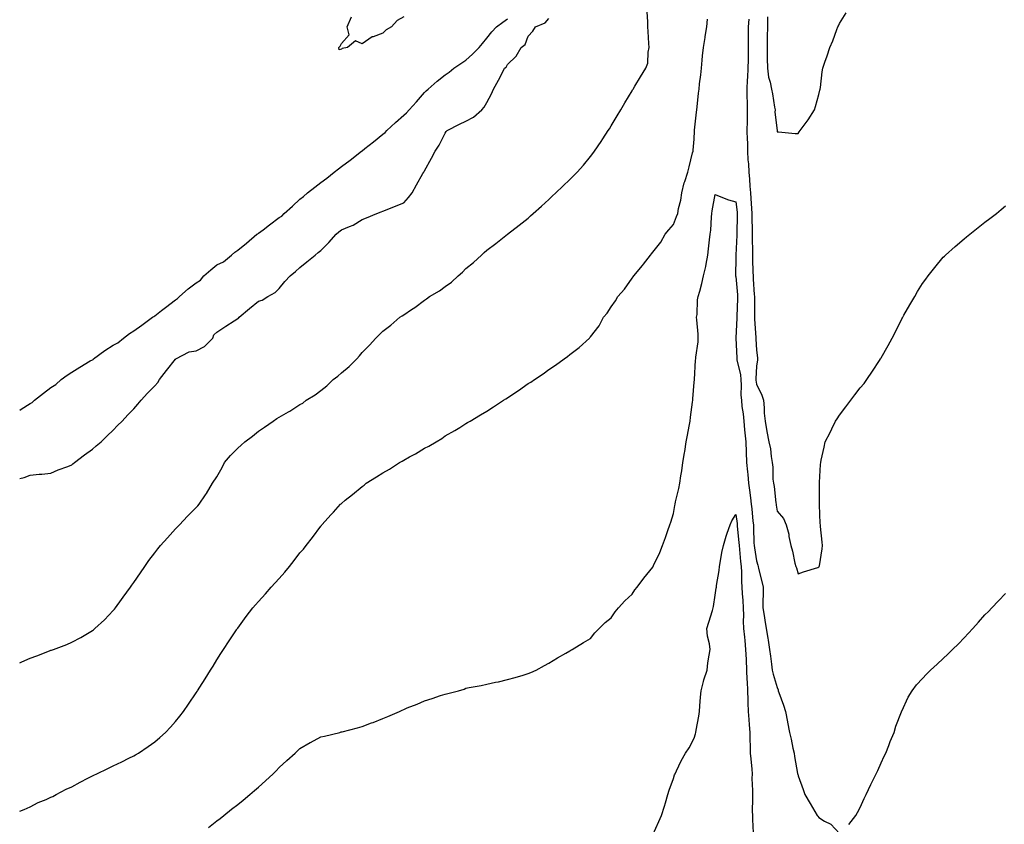
# Model space of a CAD drawing. Units: inches. Extents: x 992243 to 994883, y 7237178 to 7239818.
# Drawn here: x 992243 to 992717, y 7238798 to 7239185 of the extents above; entities that cross this region are included whole.
import ezdxf

# ---------------------------------------------------------------- set-up
doc = ezdxf.new("R2010")
doc.units = ezdxf.units.IN
doc.header["$MEASUREMENT"] = 0
doc.layers.add('Contour_99227237', color=7, linetype='Continuous', true_color=0xfa7b17)

msp = doc.modelspace()

# ---------------------------------------------------------------- linework, layer by layer
at = {"layer": 'Contour_99227237'}
for points in [[(992243, 7238875.4, 3148), (992244.09, 7238875.88, 3148), (992248.05, 7238877.64, 3148), (992251.19, 7238878.78, 3148), (992257.32, 7238881.19, 3148), (992258.05, 7238881.47, 3148), (992258.39, 7238881.58, 3148), (992259.27, 7238881.92, 3148), (992265.69, 7238884.28, 3148), (992268.05, 7238885.31, 3148), (992272.41, 7238887.56, 3148), (992275.71, 7238889.58, 3148), (992278.05, 7238890.95, 3148), (992278.6, 7238891.37, 3148), (992279.2, 7238891.92, 3148), (992283.82, 7238896.15, 3148), (992288.05, 7238900.57, 3148), (992288.65, 7238901.32, 3148), (992289.09, 7238901.92, 3148), (992292.11, 7238905.98, 3148), (992292.91, 7238907.06, 3148), (992296.41, 7238911.92, 3148), (992297.09, 7238912.88, 3148), (992298.05, 7238914.21, 3148), (992301.16, 7238918.81, 3148), (992303.31, 7238921.92, 3148), (992305.3, 7238924.67, 3148), (992308.05, 7238928.37, 3148), (992309.61, 7238930.36, 3148), (992310.91, 7238931.92, 3148), (992314.24, 7238935.73, 3148), (992318.05, 7238939.95, 3148), (992319.01, 7238940.96, 3148), (992319.93, 7238941.92, 3148), (992323.92, 7238946.05, 3148), (992328.05, 7238950.32, 3148), (992328.83, 7238951.14, 3148), (992329.49, 7238951.92, 3148), (992332.51, 7238956.38, 3148), (992332.95, 7238957.02, 3148), (992335.91, 7238961.92, 3148), (992338.05, 7238965.1, 3148), (992340.5, 7238969.47, 3148), (992341.75, 7238971.92, 3148), (992344.63, 7238975.34, 3148), (992348.05, 7238978.83, 3148), (992349.67, 7238980.3, 3148), (992351.56, 7238981.92, 3148), (992355.25, 7238984.72, 3148), (992358.05, 7238987.01, 3148), (992361, 7238988.97, 3148), (992365.11, 7238991.92, 3148), (992366.85, 7238993.12, 3148), (992368.05, 7238993.88, 3148), (992372.47, 7238996.34, 3148), (992373.24, 7238996.73, 3148), (992378.05, 7238999.92, 3148), (992379.36, 7239000.61, 3148), (992381.1, 7239001.92, 3148), (992385.44, 7239004.53, 3148), (992388.05, 7239006.72, 3148), (992391.05, 7239008.92, 3148), (992394.05, 7239011.92, 3148), (992396.36, 7239013.61, 3148), (992398.05, 7239015.12, 3148), (992401.81, 7239018.16, 3148), (992405.42, 7239021.92, 3148), (992406.68, 7239023.29, 3148), (992408.05, 7239024.9, 3148), (992411.49, 7239028.48, 3148), (992414.55, 7239031.92, 3148), (992416.32, 7239033.65, 3148), (992418.05, 7239035.31, 3148), (992421.76, 7239038.21, 3148), (992426.21, 7239041.92, 3148), (992427.32, 7239042.65, 3148), (992428.05, 7239043.2, 3148), (992431.78, 7239045.65, 3148), (992433.33, 7239046.64, 3148), (992438.05, 7239050.18, 3148), (992439.09, 7239050.88, 3148), (992440.47, 7239051.92, 3148), (992445.29, 7239054.68, 3148), (992448.05, 7239056.83, 3148), (992451.03, 7239058.94, 3148), (992454.21, 7239061.92, 3148), (992456.33, 7239063.64, 3148), (992458.05, 7239065.51, 3148), (992461.67, 7239068.3, 3148), (992465.54, 7239071.92, 3148), (992466.87, 7239073.1, 3148), (992468.05, 7239074.36, 3148), (992472.43, 7239077.54, 3148), (992478.05, 7239081.92, 3148), (992483.68, 7239086.29, 3148), (992488.05, 7239089.77, 3148), (992489.2, 7239090.77, 3148), (992490.5, 7239091.92, 3148), (992494.48, 7239095.49, 3148), (992498.05, 7239098.78, 3148), (992499.66, 7239100.31, 3148), (992501.37, 7239101.92, 3148), (992504.77, 7239105.2, 3148), (992508.05, 7239108.4, 3148), (992509.83, 7239110.14, 3148), (992511.62, 7239111.92, 3148), (992514.66, 7239115.31, 3148), (992518.05, 7239119.36, 3148), (992519.17, 7239120.8, 3148), (992520.03, 7239121.92, 3148), (992523.27, 7239126.7, 3148), (992524.06, 7239127.93, 3148), (992526.62, 7239131.92, 3148), (992527.17, 7239132.8, 3148), (992528.05, 7239134.26, 3148), (992530.91, 7239139.06, 3148), (992532.61, 7239141.92, 3148), (992534.64, 7239145.33, 3148), (992538.05, 7239151.04, 3148), (992538.37, 7239151.6, 3148), (992538.58, 7239151.92, 3148), (992539.42, 7239153.29, 3148), (992542.19, 7239157.78, 3148), (992544.75, 7239161.92, 3148), (992545.6, 7239164.37, 3148), (992545.76, 7239169.63, 3148), (992546.25, 7239171.92, 3148), (992546.17, 7239173.8, 3148), (992545.83, 7239179.7, 3148), (992545.74, 7239181.92, 3148), (992545.61, 7239184.36, 3148), (992545.34, 7239189.21, 3148)], [(992603.29, 7239186.68, 3148), (992603.33, 7239181.92, 3148), (992603.24, 7239177.11, 3148), (992603.25, 7239176.72, 3148), (992603.14, 7239171.92, 3148), (992603.23, 7239167.1, 3148), (992603.25, 7239166.72, 3148), (992603.34, 7239161.92, 3148), (992603.77, 7239157.64, 3148), (992604.67, 7239155.3, 3148), (992605.25, 7239151.92, 3148), (992605.72, 7239149.59, 3148), (992606.73, 7239143.24, 3148), (992606.98, 7239141.92, 3148), (992606.91, 7239140.78, 3148), (992607.94, 7239132.03, 3148), (992607.93, 7239131.92, 3148), (992607.95, 7239131.82, 3148), (992608.05, 7239131.31, 3148), (992608.67, 7239131.3, 3148), (992616.64, 7239130.51, 3148), (992618.05, 7239130.47, 3148), (992618.67, 7239131.3, 3148), (992619.1, 7239131.92, 3148), (992621.94, 7239135.81, 3148), (992622.88, 7239137.09, 3148), (992626.02, 7239141.92, 3148), (992626.5, 7239143.47, 3148), (992628.05, 7239149.28, 3148), (992628.6, 7239151.37, 3148), (992628.75, 7239151.92, 3148), (992628.88, 7239152.75, 3148), (992629.69, 7239160.28, 3148), (992629.97, 7239161.92, 3148), (992630.96, 7239164.83, 3148), (992632.08, 7239167.89, 3148), (992633.36, 7239171.92, 3148), (992634.76, 7239175.21, 3148), (992636.81, 7239180.68, 3148), (992637.3, 7239181.92, 3148), (992637.56, 7239182.41, 3148), (992638.05, 7239183.51, 3148), (992641.31, 7239188.66, 3148)], [(992243, 7238964.18, 3149), (992245.16, 7238964.81, 3149), (992248.05, 7238965.86, 3149), (992252.42, 7238966.3, 3149), (992253.61, 7238966.36, 3149), (992258.05, 7238966.85, 3149), (992261.57, 7238968.4, 3149), (992266.18, 7238970.05, 3149), (992268.05, 7238970.79, 3149), (992268.65, 7238971.32, 3149), (992269.44, 7238971.92, 3149), (992274.27, 7238975.7, 3149), (992278.05, 7238978.37, 3149), (992279.9, 7238980.07, 3149), (992282.22, 7238981.92, 3149), (992285.17, 7238984.8, 3149), (992288.05, 7238987.57, 3149), (992290.15, 7238989.82, 3149), (992292.32, 7238991.92, 3149), (992295.09, 7238994.88, 3149), (992298.05, 7238997.84, 3149), (992299.97, 7239000, 3149), (992301.55, 7239001.92, 3149), (992304.55, 7239005.42, 3149), (992308.05, 7239008.97, 3149), (992309.53, 7239010.44, 3149), (992310.4, 7239011.92, 3149), (992313.71, 7239016.26, 3149), (992318.05, 7239021.72, 3149), (992318.16, 7239021.81, 3149), (992318.21, 7239021.92, 3149), (992324.63, 7239025.34, 3149), (992328.05, 7239025.81, 3149), (992332.03, 7239027.94, 3149), (992335.99, 7239031.92, 3149), (992336.55, 7239033.42, 3149), (992338.05, 7239034.84, 3149), (992342.36, 7239037.61, 3149), (992346.37, 7239040.24, 3149), (992348.05, 7239041.33, 3149), (992348.38, 7239041.59, 3149), (992348.78, 7239041.92, 3149), (992353.8, 7239046.17, 3149), (992358.05, 7239049.76, 3149), (992359.76, 7239050.21, 3149), (992362.56, 7239051.92, 3149), (992366.08, 7239053.89, 3149), (992368.05, 7239055.8, 3149), (992370.76, 7239059.21, 3149), (992373.3, 7239061.92, 3149), (992375.93, 7239064.04, 3149), (992378.05, 7239065.86, 3149), (992381.36, 7239068.61, 3149), (992385.34, 7239071.92, 3149), (992386.84, 7239073.13, 3149), (992388.05, 7239074.17, 3149), (992391.98, 7239077.99, 3149), (992395.51, 7239081.92, 3149), (992396.86, 7239083.11, 3149), (992398.05, 7239084.09, 3149), (992401.86, 7239085.73, 3149), (992403.65, 7239086.32, 3149), (992408.05, 7239089.04, 3149), (992410.1, 7239089.87, 3149), (992415.17, 7239091.92, 3149), (992417.26, 7239092.71, 3149), (992418.05, 7239093.08, 3149), (992420, 7239093.87, 3149), (992424.34, 7239095.63, 3149), (992428.05, 7239097.13, 3149), (992430.38, 7239099.59, 3149), (992432.05, 7239101.92, 3149), (992434.26, 7239105.71, 3149), (992437.33, 7239111.2, 3149), (992437.74, 7239111.92, 3149), (992437.84, 7239112.13, 3149), (992438.05, 7239112.5, 3149), (992441.43, 7239118.54, 3149), (992443.23, 7239121.92, 3149), (992445.13, 7239124.84, 3149), (992448.05, 7239130.69, 3149), (992448.57, 7239131.4, 3149), (992448.96, 7239131.92, 3149), (992454.9, 7239135.07, 3149), (992458.05, 7239136.39, 3149), (992461.61, 7239138.36, 3149), (992465.75, 7239141.92, 3149), (992466.76, 7239143.21, 3149), (992468.05, 7239145.47, 3149), (992470.3, 7239149.67, 3149), (992471.3, 7239151.92, 3149), (992473.8, 7239156.17, 3149), (992475.12, 7239158.99, 3149), (992476.59, 7239161.92, 3149), (992477.46, 7239162.51, 3149), (992478.05, 7239163.69, 3149), (992482.26, 7239167.71, 3149), (992484.64, 7239171.92, 3149), (992486.58, 7239173.39, 3149), (992488.05, 7239177.48, 3149), (992490.19, 7239179.78, 3149), (992491.48, 7239181.92, 3149), (992496.19, 7239183.78, 3149), (992498.05, 7239185.92, 3149)], [(992243, 7238997.14, 3150), (992243.77, 7238997.64, 3150), (992248.05, 7239000.39, 3150), (992249.08, 7239000.89, 3150), (992250.14, 7239001.92, 3150), (992254.52, 7239005.45, 3150), (992258.05, 7239008.18, 3150), (992260.35, 7239009.62, 3150), (992262.98, 7239011.92, 3150), (992265.88, 7239014.09, 3150), (992268.05, 7239015.42, 3150), (992272.06, 7239017.91, 3150), (992277.02, 7239020.89, 3150), (992278.05, 7239021.51, 3150), (992278.33, 7239021.64, 3150), (992278.63, 7239021.92, 3150), (992284.04, 7239025.93, 3150), (992288.05, 7239028.47, 3150), (992290.28, 7239029.69, 3150), (992293.1, 7239031.92, 3150), (992295.9, 7239034.07, 3150), (992298.05, 7239035.46, 3150), (992301.82, 7239038.15, 3150), (992307.04, 7239041.92, 3150), (992307.58, 7239042.39, 3150), (992308.05, 7239042.66, 3150), (992311.32, 7239045.19, 3150), (992313.27, 7239046.7, 3150), (992318.05, 7239050.38, 3150), (992319.04, 7239050.93, 3150), (992319.93, 7239051.92, 3150), (992324.26, 7239055.71, 3150), (992328.05, 7239058.48, 3150), (992330.16, 7239059.81, 3150), (992331.81, 7239061.92, 3150), (992335.11, 7239064.86, 3150), (992338.05, 7239067.14, 3150), (992341.23, 7239068.74, 3150), (992345.12, 7239071.92, 3150), (992346.62, 7239073.35, 3150), (992348.05, 7239074.35, 3150), (992352.3, 7239077.67, 3150), (992357.34, 7239081.92, 3150), (992357.74, 7239082.23, 3150), (992358.05, 7239082.46, 3150), (992360.29, 7239084.16, 3150), (992363.43, 7239086.54, 3150), (992368.05, 7239090.05, 3150), (992369.28, 7239090.69, 3150), (992370.52, 7239091.92, 3150), (992374.44, 7239095.53, 3150), (992378.05, 7239098.9, 3150), (992379.83, 7239100.14, 3150), (992381.74, 7239101.92, 3150), (992385.27, 7239104.7, 3150), (992388.05, 7239106.91, 3150), (992390.97, 7239109, 3150), (992394.61, 7239111.92, 3150), (992396.57, 7239113.4, 3150), (992398.05, 7239114.53, 3150), (992402.24, 7239117.73, 3150), (992407.72, 7239121.92, 3150), (992407.9, 7239122.07, 3150), (992408.05, 7239122.18, 3150), (992409.34, 7239123.21, 3150), (992413.47, 7239126.5, 3150), (992418.05, 7239130.22, 3150), (992419.04, 7239130.93, 3150), (992419.92, 7239131.92, 3150), (992424.16, 7239135.81, 3150), (992428.05, 7239139.37, 3150), (992429.44, 7239140.53, 3150), (992430.75, 7239141.92, 3150), (992434.24, 7239145.73, 3150), (992438.05, 7239150.24, 3150), (992438.91, 7239151.06, 3150), (992439.75, 7239151.92, 3150), (992444.24, 7239155.73, 3150), (992448.05, 7239158.8, 3150), (992449.9, 7239160.07, 3150), (992452.14, 7239161.92, 3150), (992455.65, 7239164.32, 3150), (992458.05, 7239165.86, 3150), (992461.23, 7239168.74, 3150), (992464.48, 7239171.92, 3150), (992466.07, 7239173.9, 3150), (992468.05, 7239176.45, 3150), (992470.47, 7239179.5, 3150), (992472.75, 7239181.92, 3150), (992475.74, 7239184.23, 3150), (992478.05, 7239185.77, 3150)], [(992243, 7238803.93, 3147), (992245.19, 7238804.78, 3147), (992248.05, 7238806.04, 3147), (992251.94, 7238808.03, 3147), (992255.73, 7238809.6, 3147), (992258.05, 7238810.63, 3147), (992258.89, 7238811.08, 3147), (992260.63, 7238811.92, 3147), (992265.47, 7238814.5, 3147), (992268.05, 7238815.63, 3147), (992272.11, 7238817.86, 3147), (992275.91, 7238819.78, 3147), (992278.05, 7238820.89, 3147), (992278.74, 7238821.23, 3147), (992280.23, 7238821.92, 3147), (992285.41, 7238824.56, 3147), (992288.05, 7238825.79, 3147), (992292.22, 7238827.75, 3147), (992295.55, 7238829.42, 3147), (992298.05, 7238830.64, 3147), (992298.87, 7238831.1, 3147), (992300.2, 7238831.92, 3147), (992304.91, 7238835.06, 3147), (992308.05, 7238837.36, 3147), (992310.53, 7238839.44, 3147), (992313.26, 7238841.92, 3147), (992315.6, 7238844.37, 3147), (992318.05, 7238847.16, 3147), (992320.21, 7238849.76, 3147), (992321.9, 7238851.92, 3147), (992324.42, 7238855.55, 3147), (992328.05, 7238860.95, 3147), (992328.44, 7238861.53, 3147), (992328.68, 7238861.92, 3147), (992329.77, 7238863.64, 3147), (992332.3, 7238867.67, 3147), (992334.96, 7238871.92, 3147), (992336.16, 7238873.81, 3147), (992338.05, 7238876.84, 3147), (992340, 7238879.97, 3147), (992341.23, 7238881.92, 3147), (992343.93, 7238886.04, 3147), (992347.43, 7238891.3, 3147), (992347.84, 7238891.92, 3147), (992347.93, 7238892.04, 3147), (992348.05, 7238892.2, 3147), (992352.21, 7238897.76, 3147), (992355.42, 7238901.92, 3147), (992356.63, 7238903.34, 3147), (992358.05, 7238904.93, 3147), (992361.37, 7238908.6, 3147), (992364.24, 7238911.92, 3147), (992366.08, 7238913.89, 3147), (992368.05, 7238916.12, 3147), (992370.79, 7238919.18, 3147), (992373.04, 7238921.92, 3147), (992375.29, 7238924.68, 3147), (992378.05, 7238928.4, 3147), (992379.72, 7238930.25, 3147), (992381.08, 7238931.92, 3147), (992384.09, 7238935.88, 3147), (992388.05, 7238941.26, 3147), (992388.36, 7238941.61, 3147), (992388.62, 7238941.92, 3147), (992393.11, 7238946.86, 3147), (992394.16, 7238948.03, 3147), (992397.63, 7238951.92, 3147), (992397.85, 7238952.12, 3147), (992398.05, 7238952.27, 3147), (992399.9, 7238953.77, 3147), (992403.39, 7238956.58, 3147), (992408.05, 7238960.37, 3147), (992408.93, 7238961.04, 3147), (992409.99, 7238961.92, 3147), (992414.96, 7238965.01, 3147), (992418.05, 7238967.05, 3147), (992421.17, 7238968.8, 3147), (992426.01, 7238971.92, 3147), (992427.31, 7238972.66, 3147), (992428.05, 7238973.16, 3147), (992430.76, 7238974.63, 3147), (992433.79, 7238976.18, 3147), (992438.05, 7238978.84, 3147), (992440.13, 7238979.84, 3147), (992443.67, 7238981.92, 3147), (992446.38, 7238983.59, 3147), (992448.05, 7238984.76, 3147), (992452.61, 7238987.36, 3147), (992455.02, 7238988.89, 3147), (992458.05, 7238990.77, 3147), (992458.79, 7238991.18, 3147), (992460.01, 7238991.92, 3147), (992465.09, 7238994.88, 3147), (992468.05, 7238996.76, 3147), (992471.26, 7238998.71, 3147), (992476.11, 7239001.92, 3147), (992477.3, 7239002.67, 3147), (992478.05, 7239003.19, 3147), (992481.66, 7239005.53, 3147), (992483.36, 7239006.61, 3147), (992488.05, 7239009.96, 3147), (992489.27, 7239010.7, 3147), (992491.02, 7239011.92, 3147), (992495.27, 7239014.7, 3147), (992498.05, 7239016.83, 3147), (992501.17, 7239018.8, 3147), (992505.4, 7239021.92, 3147), (992506.97, 7239023, 3147), (992508.05, 7239023.97, 3147), (992512.65, 7239027.32, 3147), (992517.49, 7239031.92, 3147), (992517.79, 7239032.18, 3147), (992518.05, 7239032.55, 3147), (992522.23, 7239037.74, 3147), (992524.36, 7239041.92, 3147), (992526.05, 7239043.92, 3147), (992528.05, 7239047.01, 3147), (992530.17, 7239049.8, 3147), (992531.29, 7239051.92, 3147), (992534.4, 7239055.57, 3147), (992538.05, 7239060.78, 3147), (992538.56, 7239061.41, 3147), (992538.9, 7239061.92, 3147), (992543.15, 7239066.82, 3147), (992543.65, 7239067.52, 3147), (992546.92, 7239071.92, 3147), (992547.47, 7239072.5, 3147), (992548.05, 7239073.26, 3147), (992551.87, 7239078.1, 3147), (992553.98, 7239081.92, 3147), (992555.87, 7239084.1, 3147), (992558.05, 7239086.71, 3147), (992559.48, 7239090.49, 3147), (992560.06, 7239091.92, 3147), (992560.51, 7239094.38, 3147), (992561.6, 7239098.37, 3147), (992562.11, 7239101.92, 3147), (992563.24, 7239106.73, 3147), (992563.49, 7239107.36, 3147), (992564.89, 7239111.92, 3147), (992565.6, 7239114.37, 3147), (992567.24, 7239121.11, 3147), (992567.45, 7239121.92, 3147), (992567.56, 7239122.41, 3147), (992568.05, 7239127.85, 3147), (992568.19, 7239131.78, 3147), (992568.2, 7239131.92, 3147), (992568.22, 7239132.09, 3147), (992569.15, 7239140.82, 3147), (992569.28, 7239141.92, 3147), (992569.46, 7239143.33, 3147), (992570.09, 7239149.88, 3147), (992570.37, 7239151.92, 3147), (992570.65, 7239154.52, 3147), (992571.19, 7239158.78, 3147), (992571.52, 7239161.92, 3147), (992571.94, 7239165.81, 3147), (992572.09, 7239167.88, 3147), (992572.57, 7239171.92, 3147), (992573.26, 7239176.71, 3147), (992573.37, 7239177.24, 3147), (992574.14, 7239181.92, 3147), (992574.41, 7239185.56, 3147)], [(992428.05, 7239186.71, 3150), (992424.94, 7239185.03, 3150), (992422.12, 7239181.92, 3150), (992419.58, 7239180.39, 3150), (992418.05, 7239178.81, 3150), (992413.25, 7239177.12, 3150), (992412.9, 7239177.07, 3150), (992408.05, 7239173.76, 3150), (992404.82, 7239175.15, 3150), (992400.92, 7239171.92, 3150), (992398.45, 7239171.52, 3150), (992398.05, 7239171.08, 3150), (992396.92, 7239170.79, 3150), (992396.77, 7239171.92, 3150), (992397.44, 7239172.53, 3150), (992398.05, 7239173.83, 3150), (992401.84, 7239178.13, 3150), (992400.81, 7239181.92, 3150), (992402.86, 7239186.73, 3150)], [(992594.31, 7239185.66, 3147), (992594.02, 7239181.92, 3147), (992594.09, 7239177.96, 3147), (992594.01, 7239175.96, 3147), (992594.08, 7239171.92, 3147), (992593.99, 7239167.86, 3147), (992593.97, 7239166, 3147), (992593.88, 7239161.92, 3147), (992593.67, 7239157.55, 3147), (992593.6, 7239156.37, 3147), (992593.41, 7239151.92, 3147), (992593.46, 7239147.33, 3147), (992593.55, 7239146.42, 3147), (992593.61, 7239141.92, 3147), (992593.58, 7239137.45, 3147), (992593.48, 7239136.49, 3147), (992593.45, 7239131.92, 3147), (992593.57, 7239127.44, 3147), (992593.63, 7239126.34, 3147), (992593.75, 7239121.92, 3147), (992593.94, 7239117.81, 3147), (992594.15, 7239115.82, 3147), (992594.36, 7239111.92, 3147), (992594.69, 7239108.56, 3147), (992594.83, 7239105.14, 3147), (992595.12, 7239101.92, 3147), (992595.37, 7239099.24, 3147), (992595.63, 7239094.34, 3147), (992595.84, 7239091.92, 3147), (992595.83, 7239089.7, 3147), (992595.96, 7239084.01, 3147), (992595.95, 7239081.92, 3147), (992595.93, 7239079.8, 3147), (992596.07, 7239073.9, 3147), (992596.04, 7239071.92, 3147), (992596.08, 7239069.95, 3147), (992596.33, 7239063.64, 3147), (992596.36, 7239061.92, 3147), (992596.5, 7239060.37, 3147), (992596.98, 7239052.99, 3147), (992597.06, 7239051.92, 3147), (992597.04, 7239050.91, 3147), (992597.12, 7239042.85, 3147), (992597.1, 7239041.92, 3147), (992597.12, 7239040.99, 3147), (992597.72, 7239032.25, 3147), (992597.72, 7239031.92, 3147), (992597.74, 7239031.61, 3147), (992598.05, 7239026.04, 3147), (992598.5, 7239022.37, 3147), (992598.57, 7239021.92, 3147), (992598.56, 7239021.41, 3147), (992598.05, 7239018.36, 3147), (992597.71, 7239012.26, 3147), (992597.74, 7239011.92, 3147), (992597.76, 7239011.63, 3147), (992598.05, 7239009.68, 3147), (992600.56, 7239004.43, 3147), (992601.35, 7239001.92, 3147), (992601.67, 7238998.3, 3147), (992601.79, 7238995.66, 3147), (992602.15, 7238991.92, 3147), (992603.09, 7238986.96, 3147), (992603.1, 7238986.87, 3147), (992603.99, 7238981.92, 3147), (992604.71, 7238978.58, 3147), (992605.05, 7238974.92, 3147), (992605.58, 7238971.92, 3147), (992605.9, 7238969.77, 3147), (992605.99, 7238963.98, 3147), (992606.23, 7238961.92, 3147), (992606.48, 7238960.35, 3147), (992607.41, 7238952.56, 3147), (992607.5, 7238951.92, 3147), (992607.58, 7238951.45, 3147), (992608.05, 7238948.56, 3147), (992611.12, 7238944.99, 3147), (992612.39, 7238941.92, 3147), (992613.6, 7238937.47, 3147), (992613.67, 7238936.3, 3147), (992614.52, 7238931.92, 3147), (992615.42, 7238929.29, 3147), (992616.51, 7238923.46, 3147), (992616.93, 7238921.92, 3147), (992617.25, 7238921.12, 3147), (992618.05, 7238918.32, 3147), (992620.68, 7238919.29, 3147), (992627.56, 7238921.43, 3147), (992628.05, 7238921.6, 3147), (992628.2, 7238921.77, 3147), (992628.3, 7238921.92, 3147), (992628.35, 7238922.22, 3147), (992629.61, 7238930.36, 3147), (992629.9, 7238931.92, 3147), (992629.75, 7238933.62, 3147), (992628.88, 7238941.09, 3147), (992628.81, 7238941.92, 3147), (992628.76, 7238942.63, 3147), (992628.38, 7238951.59, 3147), (992628.36, 7238951.92, 3147), (992628.36, 7238952.23, 3147), (992628.39, 7238961.58, 3147), (992628.39, 7238961.92, 3147), (992628.42, 7238962.29, 3147), (992628.92, 7238971.05, 3147), (992628.98, 7238971.92, 3147), (992629.25, 7238973.12, 3147), (992630.58, 7238979.39, 3147), (992631.18, 7238981.92, 3147), (992633.48, 7238986.49, 3147), (992634.28, 7238988.15, 3147), (992636.11, 7238991.92, 3147), (992636.89, 7238993.08, 3147), (992638.05, 7238994.82, 3147), (992641.16, 7238998.81, 3147), (992643.43, 7239001.92, 3147), (992645.47, 7239004.5, 3147), (992648.05, 7239007.93, 3147), (992649.86, 7239010.11, 3147), (992651.2, 7239011.92, 3147), (992653.98, 7239015.99, 3147), (992657.3, 7239021.17, 3147), (992657.79, 7239021.92, 3147), (992657.88, 7239022.09, 3147), (992658.05, 7239022.41, 3147), (992661.55, 7239028.42, 3147), (992663.45, 7239031.92, 3147), (992664.97, 7239035, 3147), (992668.05, 7239041.18, 3147), (992668.33, 7239041.64, 3147), (992668.5, 7239041.92, 3147), (992669.11, 7239042.98, 3147), (992671.99, 7239047.98, 3147), (992674.28, 7239051.92, 3147), (992675.67, 7239054.3, 3147), (992678.05, 7239058.27, 3147), (992679.62, 7239060.35, 3147), (992680.84, 7239061.92, 3147), (992684.02, 7239065.95, 3147), (992688.05, 7239070.87, 3147), (992688.59, 7239071.38, 3147), (992689.18, 7239071.92, 3147), (992693.84, 7239076.13, 3147), (992698.05, 7239079.67, 3147), (992699.28, 7239080.69, 3147), (992700.86, 7239081.92, 3147), (992704.79, 7239085.18, 3147), (992708.05, 7239087.73, 3147), (992710.42, 7239089.55, 3147), (992713.67, 7239091.92, 3147), (992716.01, 7239093.96, 3147), (992718.05, 7239095.69, 3147)], [(992333.94, 7238796.03, 3146), (992338.05, 7238799.26, 3146), (992339.56, 7238800.41, 3146), (992341.43, 7238801.92, 3146), (992345.13, 7238804.84, 3146), (992348.05, 7238807.16, 3146), (992350.73, 7238809.24, 3146), (992353.97, 7238811.92, 3146), (992356.15, 7238813.82, 3146), (992358.05, 7238815.57, 3146), (992361.45, 7238818.52, 3146), (992365.15, 7238821.92, 3146), (992366.57, 7238823.4, 3146), (992368.05, 7238825.02, 3146), (992371.7, 7238828.27, 3146), (992375.82, 7238831.92, 3146), (992376.94, 7238833.03, 3146), (992378.05, 7238834.13, 3146), (992383.02, 7238836.95, 3146), (992383.14, 7238837.01, 3146), (992388.05, 7238839.68, 3146), (992389.83, 7238840.14, 3146), (992397.27, 7238841.92, 3146), (992397.88, 7238842.09, 3146), (992398.05, 7238842.13, 3146), (992398.33, 7238842.2, 3146), (992405.85, 7238844.12, 3146), (992408.05, 7238844.68, 3146), (992412.59, 7238846.46, 3146), (992413.25, 7238846.72, 3146), (992418.05, 7238848.56, 3146), (992420.4, 7238849.57, 3146), (992425.96, 7238851.92, 3146), (992427.36, 7238852.61, 3146), (992428.05, 7238852.94, 3146), (992429.79, 7238853.66, 3146), (992434.45, 7238855.52, 3146), (992438.05, 7238857.09, 3146), (992441.76, 7238858.21, 3146), (992445.75, 7238859.62, 3146), (992448.05, 7238860.38, 3146), (992449.34, 7238860.63, 3146), (992454.39, 7238861.92, 3146), (992457.17, 7238862.8, 3146), (992458.05, 7238863.13, 3146), (992459.61, 7238863.48, 3146), (992465.42, 7238864.55, 3146), (992468.05, 7238865.19, 3146), (992472.2, 7238866.07, 3146), (992473.66, 7238866.31, 3146), (992478.05, 7238867.32, 3146), (992481.7, 7238868.27, 3146), (992485.67, 7238869.54, 3146), (992488.05, 7238870.23, 3146), (992489.23, 7238870.74, 3146), (992491.83, 7238871.92, 3146), (992495.85, 7238874.12, 3146), (992498.05, 7238875.25, 3146), (992502.2, 7238877.77, 3146), (992506.23, 7238880.1, 3146), (992508.05, 7238881.17, 3146), (992508.51, 7238881.46, 3146), (992509.29, 7238881.92, 3146), (992514.68, 7238885.29, 3146), (992518.05, 7238887.2, 3146), (992520.17, 7238889.8, 3146), (992522.18, 7238891.92, 3146), (992525.13, 7238894.84, 3146), (992528.05, 7238897.12, 3146), (992529.92, 7238900.05, 3146), (992531.56, 7238901.92, 3146), (992534.61, 7238905.36, 3146), (992538.05, 7238908.55, 3146), (992539.38, 7238910.59, 3146), (992540.55, 7238911.92, 3146), (992543.83, 7238916.14, 3146), (992548.05, 7238921.55, 3146), (992548.18, 7238921.79, 3146), (992548.26, 7238921.92, 3146), (992548.42, 7238922.29, 3146), (992551.44, 7238928.53, 3146), (992552.71, 7238931.92, 3146), (992554.15, 7238935.82, 3146), (992555.27, 7238939.14, 3146), (992556.25, 7238941.92, 3146), (992556.71, 7238943.26, 3146), (992558.05, 7238947.38, 3146), (992558.76, 7238951.21, 3146), (992558.87, 7238951.92, 3146), (992559.09, 7238952.96, 3146), (992560.55, 7238959.42, 3146), (992561.09, 7238961.92, 3146), (992561.59, 7238965.46, 3146), (992562.1, 7238967.87, 3146), (992562.58, 7238971.92, 3146), (992563.34, 7238976.63, 3146), (992563.46, 7238977.33, 3146), (992564.2, 7238981.92, 3146), (992564.78, 7238985.19, 3146), (992565.56, 7238989.43, 3146), (992566, 7238991.92, 3146), (992566.24, 7238993.73, 3146), (992567.17, 7239001.04, 3146), (992567.29, 7239001.92, 3146), (992567.38, 7239002.59, 3146), (992568.05, 7239010.67, 3146), (992568.1, 7239011.87, 3146), (992568.1, 7239011.97, 3146), (992568.72, 7239021.25, 3146), (992568.78, 7239021.92, 3146), (992568.83, 7239022.7, 3146), (992569.88, 7239030.09, 3146), (992569.99, 7239031.92, 3146), (992569.96, 7239033.83, 3146), (992569.22, 7239040.75, 3146), (992569.2, 7239041.92, 3146), (992569.42, 7239043.29, 3146), (992569.64, 7239050.33, 3146), (992569.98, 7239051.92, 3146), (992570.66, 7239054.53, 3146), (992571.7, 7239058.27, 3146), (992572.58, 7239061.92, 3146), (992573.55, 7239066.42, 3146), (992573.71, 7239067.58, 3146), (992574.54, 7239071.92, 3146), (992574.99, 7239074.98, 3146), (992575.34, 7239079.21, 3146), (992575.7, 7239081.92, 3146), (992575.98, 7239083.99, 3146), (992576.35, 7239090.22, 3146), (992576.56, 7239091.92, 3146), (992576.68, 7239093.29, 3146), (992578.05, 7239101.09, 3146), (992579.28, 7239100.69, 3146), (992584.62, 7239098.49, 3146), (992588.05, 7239097.62, 3146), (992588.7, 7239092.57, 3146), (992588.76, 7239091.92, 3146), (992588.76, 7239091.21, 3146), (992588.5, 7239082.37, 3146), (992588.49, 7239081.92, 3146), (992588.49, 7239081.48, 3146), (992588.06, 7239071.91, 3146), (992588.05, 7239070.55, 3146), (992587.88, 7239062.09, 3146), (992587.91, 7239061.92, 3146), (992587.94, 7239061.81, 3146), (992588.05, 7239061.52, 3146), (992588.88, 7239052.75, 3146), (992588.95, 7239051.92, 3146), (992588.94, 7239051.03, 3146), (992588.5, 7239042.37, 3146), (992588.49, 7239041.92, 3146), (992588.49, 7239041.48, 3146), (992588.15, 7239032.02, 3146), (992588.15, 7239031.92, 3146), (992588.16, 7239031.81, 3146), (992588.5, 7239022.37, 3146), (992588.52, 7239021.92, 3146), (992588.58, 7239021.39, 3146), (992590.34, 7239014.21, 3146), (992590.52, 7239011.92, 3146), (992590.68, 7239009.29, 3146), (992590.57, 7239004.44, 3146), (992590.75, 7239001.92, 3146), (992591.05, 7238998.92, 3146), (992591.62, 7238995.49, 3146), (992591.94, 7238991.92, 3146), (992592.32, 7238987.65, 3146), (992592.46, 7238986.33, 3146), (992592.84, 7238981.92, 3146), (992593.03, 7238976.94, 3146), (992593.03, 7238976.9, 3146), (992593.24, 7238971.92, 3146), (992593.65, 7238967.52, 3146), (992593.82, 7238966.15, 3146), (992594.23, 7238961.92, 3146), (992594.69, 7238958.56, 3146), (992595.09, 7238954.88, 3146), (992595.47, 7238951.92, 3146), (992595.75, 7238949.62, 3146), (992596.33, 7238943.64, 3146), (992596.53, 7238941.92, 3146), (992596.62, 7238940.49, 3146), (992596.8, 7238933.17, 3146), (992596.88, 7238931.92, 3146), (992597, 7238930.87, 3146), (992598.05, 7238924.61, 3146), (992598.67, 7238922.55, 3146), (992598.81, 7238921.92, 3146), (992599.05, 7238920.92, 3146), (992600.69, 7238914.56, 3146), (992601.28, 7238911.92, 3146), (992601.24, 7238908.73, 3146), (992601.09, 7238904.96, 3146), (992601.05, 7238901.92, 3146), (992601.67, 7238898.3, 3146), (992602.04, 7238895.91, 3146), (992602.77, 7238891.92, 3146), (992603.43, 7238887.3, 3146), (992603.64, 7238886.33, 3146), (992604.36, 7238881.92, 3146), (992604.73, 7238878.6, 3146), (992605.27, 7238874.7, 3146), (992605.6, 7238871.92, 3146), (992606.01, 7238869.88, 3146), (992608.05, 7238863.51, 3146), (992608.46, 7238862.33, 3146), (992608.56, 7238861.92, 3146), (992608.81, 7238861.16, 3146), (992611.12, 7238854.99, 3146), (992612, 7238851.92, 3146), (992612.95, 7238847.02, 3146), (992612.98, 7238846.85, 3146), (992613.98, 7238841.92, 3146), (992614.72, 7238838.59, 3146), (992615.62, 7238834.35, 3146), (992616.15, 7238831.92, 3146), (992616.38, 7238830.25, 3146), (992617.84, 7238822.13, 3146), (992617.87, 7238821.92, 3146), (992617.89, 7238821.76, 3146), (992618.05, 7238820.96, 3146), (992620.49, 7238814.36, 3146), (992621.38, 7238811.92, 3146), (992623.83, 7238807.7, 3146), (992626.15, 7238803.82, 3146), (992627.27, 7238801.92, 3146), (992627.59, 7238801.46, 3146), (992628.05, 7238800.83, 3146), (992630.82, 7238799.15, 3146), (992633.79, 7238797.66, 3146), (992638.05, 7238793.2, 3146)], [(992548.05, 7238792.56, 3145), (992551.03, 7238798.94, 3145), (992552.25, 7238801.92, 3145), (992553.68, 7238806.29, 3145), (992554.13, 7238808, 3145), (992555.3, 7238811.92, 3145), (992555.89, 7238814.08, 3145), (992558.05, 7238819.72, 3145), (992558.6, 7238821.37, 3145), (992558.77, 7238821.92, 3145), (992559.49, 7238823.36, 3145), (992561.76, 7238828.21, 3145), (992563.82, 7238831.92, 3145), (992565.53, 7238834.44, 3145), (992568.05, 7238839.15, 3145), (992568.71, 7238841.26, 3145), (992568.88, 7238841.92, 3145), (992569.03, 7238842.9, 3145), (992570.22, 7238849.75, 3145), (992570.54, 7238851.92, 3145), (992570.8, 7238854.67, 3145), (992571.1, 7238858.87, 3145), (992571.4, 7238861.92, 3145), (992572.55, 7238866.42, 3145), (992572.69, 7238867.28, 3145), (992574.23, 7238871.92, 3145), (992574.63, 7238875.34, 3145), (992575.31, 7238879.18, 3145), (992575.66, 7238881.92, 3145), (992575.37, 7238884.6, 3145), (992574.41, 7238888.28, 3145), (992574.13, 7238891.92, 3145), (992575, 7238894.97, 3145), (992576.83, 7238900.7, 3145), (992577.19, 7238901.92, 3145), (992577.36, 7238902.61, 3145), (992578.05, 7238907.99, 3145), (992578.59, 7238911.38, 3145), (992578.73, 7238911.92, 3145), (992578.79, 7238912.66, 3145), (992580.05, 7238919.92, 3145), (992580.19, 7238921.92, 3145), (992580.72, 7238924.59, 3145), (992581.38, 7238928.59, 3145), (992582.09, 7238931.92, 3145), (992583.44, 7238936.53, 3145), (992583.97, 7238937.84, 3145), (992585.37, 7238941.92, 3145), (992586.15, 7238943.82, 3145), (992588.05, 7238946.95, 3145), (992588.65, 7238942.52, 3145), (992588.71, 7238941.92, 3145), (992588.76, 7238941.21, 3145), (992589.56, 7238933.43, 3145), (992589.65, 7238931.92, 3145), (992589.87, 7238930.1, 3145), (992590.3, 7238924.17, 3145), (992590.58, 7238921.92, 3145), (992590.79, 7238919.18, 3145), (992590.76, 7238914.63, 3145), (992591.01, 7238911.92, 3145), (992591.15, 7238908.82, 3145), (992591.51, 7238905.38, 3145), (992591.63, 7238901.92, 3145), (992591.76, 7238898.21, 3145), (992591.67, 7238895.54, 3145), (992591.82, 7238891.92, 3145), (992592.19, 7238887.78, 3145), (992592.37, 7238886.24, 3145), (992592.74, 7238881.92, 3145), (992593, 7238876.97, 3145), (992593, 7238876.87, 3145), (992593.26, 7238871.92, 3145), (992593.43, 7238867.3, 3145), (992593.48, 7238866.49, 3145), (992593.65, 7238861.92, 3145), (992593.79, 7238857.66, 3145), (992593.85, 7238856.12, 3145), (992594, 7238851.92, 3145), (992594.29, 7238848.16, 3145), (992594.49, 7238845.48, 3145), (992594.76, 7238841.92, 3145), (992594.83, 7238838.7, 3145), (992594.92, 7238835.05, 3145), (992594.97, 7238831.92, 3145), (992595.24, 7238829.11, 3145), (992595.75, 7238824.22, 3145), (992595.96, 7238821.92, 3145), (992595.87, 7238819.74, 3145), (992596.14, 7238813.83, 3145), (992596.04, 7238811.92, 3145), (992596.06, 7238809.93, 3145), (992596.03, 7238803.94, 3145), (992596.04, 7238801.92, 3145), (992596.12, 7238799.99, 3145), (992596.48, 7238793.49, 3145)], [(992642.5, 7238797.47, 3146), (992645.9, 7238801.92, 3146), (992646.75, 7238803.22, 3146), (992648.05, 7238805.69, 3146), (992649.95, 7238810.02, 3146), (992650.85, 7238811.92, 3146), (992653.21, 7238816.76, 3146), (992653.52, 7238817.39, 3146), (992655.76, 7238821.92, 3146), (992656.43, 7238823.54, 3146), (992658.05, 7238827.21, 3146), (992659.57, 7238830.4, 3146), (992660.34, 7238831.92, 3146), (992661.75, 7238835.62, 3146), (992662.42, 7238837.55, 3146), (992664.32, 7238841.92, 3146), (992665.15, 7238844.82, 3146), (992667.91, 7238851.78, 3146), (992667.96, 7238851.92, 3146), (992667.98, 7238851.99, 3146), (992668.05, 7238852.15, 3146), (992671.14, 7238858.83, 3146), (992673.08, 7238861.92, 3146), (992675.21, 7238864.76, 3146), (992678.05, 7238867.89, 3146), (992679.94, 7238870.03, 3146), (992681.84, 7238871.92, 3146), (992685.13, 7238874.84, 3146), (992688.05, 7238877.44, 3146), (992690.3, 7238879.67, 3146), (992692.52, 7238881.92, 3146), (992695.32, 7238884.65, 3146), (992698.05, 7238887.45, 3146), (992700.24, 7238889.73, 3146), (992702.27, 7238891.92, 3146), (992704.99, 7238894.98, 3146), (992708.05, 7238898.51, 3146), (992709.77, 7238900.2, 3146), (992711.51, 7238901.92, 3146), (992714.68, 7238905.29, 3146), (992718.05, 7238908.76, 3146)]]:
    msp.add_polyline3d(points, dxfattribs=at)

doc.saveas('drawing.dxf')
